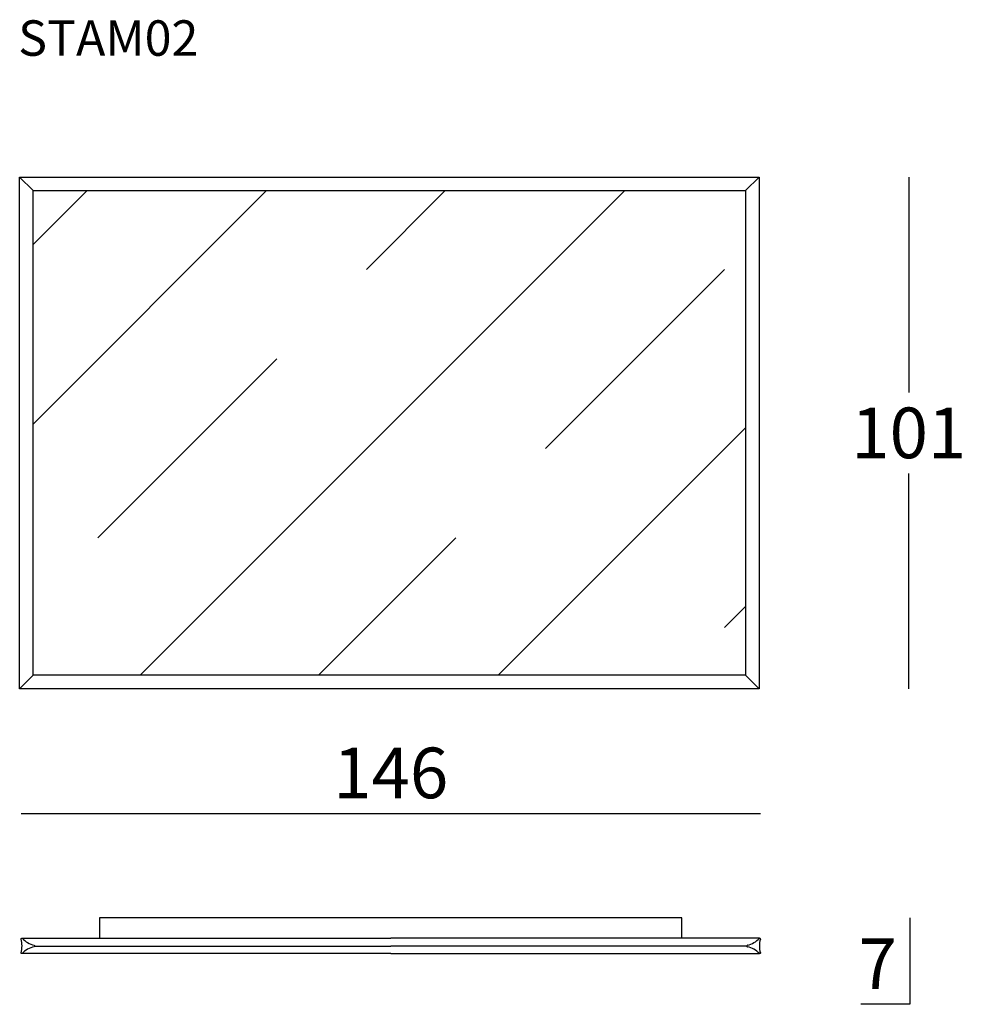
# Model space of a CAD drawing. Extents: x -5988 to -5801, y -588 to -393.
import ezdxf

# ---------------------------------------------------------------- set-up
doc = ezdxf.new("R2010")
doc.units = 0
doc.header["$LTSCALE"] = 0.1
doc.header["$MEASUREMENT"] = 0
doc.header["$PDMODE"] = 2
doc.header["$PDSIZE"] = 0.05
doc.layers.add('profili', color=7, linetype='Continuous')
doc.layers.add('QUOTE', color=7, linetype='Continuous')
doc.styles.add('glas', font='txt')
doc.styles.add('SIMPLEX', font='simplex', dxfattribs={"width": 0.8, "height": 10})
doc.dimstyles.new('GLAS', dxfattribs={"dimtxt": 10, "dimasz": 10, "dimexe": 0.18, "dimexo": 0.0625, "dimgap": 3, "dimtad": 1, "dimtih": 1, "dimtoh": 1, "dimdec": 0, "dimzin": 0, "dimdsep": 46, "dimtxsty": 'SIMPLEX', "dimblk": 'NONE', "dimcen": 0, "dimse1": 1, "dimse2": 1, "dimadec": 0, "dimazin": 0, "dimtfac": 1, "dimtdec": 0, "dimtofl": 0, "dimtmove": 0, "dimatfit": 3, "dimldrblk": 'NONE', "dimfxl": 1, "dimtolj": 1, "dimtzin": 0, "dimarcsym": 0})

# ---------------------------------------------------------------- blocks, each defined once
blk = doc.blocks.new('STAM02_TOP')
at = {"layer": 'profili'}
for p, q in [((-5987.64, -574.66), (-5914.85, -574.66)), ((-5842.06, -574.66), (-5914.85, -574.66)), ((-5985.18, -576.19), (-5914.85, -576.2)), ((-5844.53, -576.19), (-5914.85, -576.2)), ((-5914.85, -577.7), (-5987.65, -577.7)), ((-5914.85, -577.7), (-5842.06, -577.7))]:
    blk.add_line(p, q, dxfattribs=at)
at = {"layer": 'profili', "flags": 128}
blk.add_lwpolyline([(-5857.34, -574.66), (-5857.34, -570.66), (-5914.85, -570.66), (-5972.37, -570.66), (-5972.37, -574.66)], dxfattribs=at)
for points in [[(-5985.28, -576.33, 0.145175), (-5987.65, -577.7, -0.465737), (-5987.85, -577.51, 0.075426), (-5987.65, -576.18, 0.075426), (-5987.85, -574.85, -0.465737), (-5987.64, -574.66, 0.145175), (-5985.28, -576.04, -0.055064), (-5985.25, -576.06, -0.585662), (-5985.26, -576.32)], [(-5844.43, -576.04, 0.145175), (-5842.06, -574.66, -0.465737), (-5841.86, -574.85, 0.075426), (-5842.06, -576.18, 0.075426), (-5841.85, -577.51, -0.465737), (-5842.06, -577.7, 0.145175), (-5844.43, -576.33)]]:
    blk.add_lwpolyline(points, format="xyb", dxfattribs=at)
at = {"layer": 'profili'}
for centre, start, end in [((-5985.33, -576.21), 291.4562, 301.4417), ((-5844.38, -576.17), 111.6459, 124.2528), ((-5844.38, -576.21), 238.5583, 248.5438)]:
    blk.add_arc(centre, 0.136, start, end, dxfattribs=at)
at = {"layer": 'profili', "lineweight": 0}
blk.add_arc((-5844.38, -576.19), 0.152, 120.5113, 241.9348, dxfattribs=at)
blk = doc.blocks.new('STAM02_FRONT')
at = {"layer": 'profili'}
h = blk.add_hatch(dxfattribs=at)
h.set_pattern_fill('JIS_STN_1E', color=256, scale=50)
h.set_pattern_definition([(45, (-6343.855, 158.41), (-35.3553, 35.3553), []), (45, (-6308.605, 158.41), (-35.3553, 35.3553), [50, -25])])
h.paths.add_polyline_path([(-5846.35, 161.54), (-5987.05, 161.54), (-5987.05, 65.84), (-5846.35, 65.84)])
for p, q in [((-5989.7, 164.19), (-5987.05, 161.54)), ((-5843.7, 164.19), (-5846.35, 161.54)), ((-5989.7, 63.19), (-5987.05, 65.84)), ((-5843.7, 63.19), (-5846.35, 65.84))]:
    blk.add_line(p, q, dxfattribs=at)
at = {"layer": 'profili', "flags": 128}
for points in [[(-5843.7, 164.19), (-5843.7, 63.19), (-5989.7, 63.19), (-5989.7, 164.19)], [(-5846.35, 65.84), (-5987.05, 65.84), (-5987.05, 161.54), (-5846.35, 161.54)]]:
    blk.add_lwpolyline(points, close=True, dxfattribs=at)
blk = doc.blocks.new('*D35')
at = {"layer": 'DEFPOINTS', "color": 0, "lineweight": 0, "transparency": 16777216}
for p in [(-5842.11, -424.38), (-5842.11, -525.38), (-5812.56, -525.38)]:
    blk.add_point(p, dxfattribs=at)
at = {"layer": 'QUOTE', "color": 0, "lineweight": -2, "transparency": 16777216}
for p, q in [((-5812.56, -424.38), (-5812.56, -466.88)), ((-5812.56, -525.38), (-5812.56, -482.88))]:
    blk.add_line(p, q, dxfattribs=at)
at = {"layer": 'QUOTE', "color": 0, "transparency": 16777216, "insert": (-5812.56, -474.88), "char_height": 10, "attachment_point": 5, "style": 'glas'}
blk.add_mtext('\\A1;101', dxfattribs=at)
blk = doc.blocks.new('_None')
blk = doc.blocks.new('*D36')
at = {"layer": 'DEFPOINTS', "color": 0, "lineweight": 0, "transparency": 16777216}
for p in [(-5857.34, -570.66), (-5857.34, -577.7), (-5812.38, -577.7)]:
    blk.add_point(p, dxfattribs=at)
at = {"layer": 'QUOTE', "color": 0, "lineweight": -2, "transparency": 16777216}
for p, q in [((-5812.38, -570.66), (-5812.38, -577.7)), ((-5812.38, -577.7), (-5812.38, -587.7)), ((-5812.38, -587.7), (-5822.05, -587.7))]:
    blk.add_line(p, q, dxfattribs=at)
at = {"layer": 'QUOTE', "color": 0, "transparency": 16777216, "insert": (-5818.71, -579.7), "char_height": 10, "attachment_point": 5, "style": 'glas'}
blk.add_mtext('\\A1;7', dxfattribs=at)
blk = doc.blocks.new('*D37')
at = {"layer": 'DEFPOINTS', "color": 0, "lineweight": 0, "transparency": 16777216}
for p in [(-5841.86, -550.02), (-5987.85, -574.85), (-5841.86, -574.85)]:
    blk.add_point(p, dxfattribs=at)
at = {"layer": 'QUOTE', "color": 0, "lineweight": -2, "transparency": 16777216}
blk.add_line((-5987.85, -550.02), (-5841.86, -550.02), dxfattribs=at)
at = {"layer": 'QUOTE', "color": 0, "transparency": 16777216, "insert": (-5914.85, -542.02), "char_height": 10, "attachment_point": 5, "style": 'glas'}
blk.add_mtext('\\A1;146', dxfattribs=at)

msp = doc.modelspace()

# ---------------------------------------------------------------- block references
at = {"layer": 'profili', "lineweight": 0}
for name, p in [('STAM02_FRONT', (1.58, -588.58)), ('STAM02_TOP', (0, 0))]:
    msp.add_blockref(name, p, dxfattribs=at)

# ---------------------------------------------------------------- texts
at = {"layer": 'QUOTE', "insert": (-5988.41, -393.42), "char_height": 7, "attachment_point": 1, "style": 'glas'}
msp.add_mtext_dynamic_manual_height_columns('STAM02', width=903.1018, gutter_width=12.5, heights=[0], dxfattribs=at)

# ---------------------------------------------------------------- dimensions: what is measured, and where the dimension line sits
at = {"layer": 'QUOTE'}
for base, p1, p2, picture, middle in [((-5812.56, -525.38), (-5842.11, -424.38), (-5842.11, -525.38), '*D35', (-5812.56, -474.88)), ((-5812.38, -577.7), (-5857.34, -570.66), (-5857.34, -577.7), '*D36', (-5818.71, -579.7))]:
    dim = msp.add_linear_dim(base=base, p1=p1, p2=p2, angle=90, dimstyle='GLAS', override={"dimtxsty": 'glas'}, dxfattribs=at)
    dim.commit()
    dim.dimension.update_dxf_attribs({"geometry": picture, "text_midpoint": middle})
dim = msp.add_linear_dim(base=(-5841.86, -550.02), p1=(-5987.85, -574.85), p2=(-5841.86, -574.85), dimstyle='GLAS', override={"dimtxsty": 'glas'}, dxfattribs=at)
dim.commit()
dim.dimension.update_dxf_attribs({"geometry": '*D37', "text_midpoint": (-5914.85, -542.02)})

doc.saveas('drawing.dxf')
